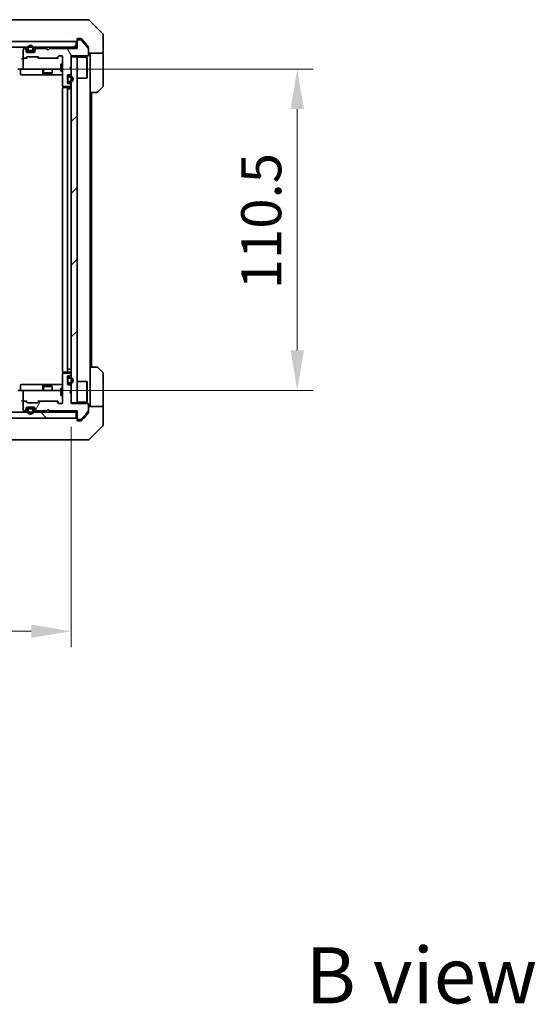
# Model space of a CAD drawing. Units: millimetres. Extents: x 43 to 9096, y 24 to 1570.
# Drawn here: x 2703 to 2880, y 979 to 1317 of the extents above; entities that cross this region are included whole.
import ezdxf

# ---------------------------------------------------------------- set-up
doc = ezdxf.new("R2010")
doc.units = ezdxf.units.MM
doc.header["$LTSCALE"] = 3
doc.layers.get('Defpoints').update_dxf_attribs({"lineweight": 25})
for name, color, linetype, lineweight in [('Dimension (ISO)', 7, 'Continuous', 18), ('Dimension (ISO) @ 1', 7, 'Continuous', 18), ('Hatch (ISO)', 1, 'Continuous', 18), ('Symbol (ISO)', 7, 'Continuous', 18), ('Visible (ISO)', 7, 'Continuous', 35)]:
    doc.layers.add(name, color=color, linetype=linetype, lineweight=lineweight)
doc.styles.add('Note Text (TK)', font='MS PGothic.ttf')
doc.dimstyles.new('Default - Method 1b (TK)', dxfattribs={"dimscale": 3, "dimtxt": 2.5, "dimasz": 2.5, "dimexe": 1, "dimexo": 1.5, "dimgap": 1, "dimtad": 1, "dimrnd": 1e-08, "dimdsep": 46, "dimtxsty": 'Note Text (TK)', "dimcen": 0.09, "dimdle": 5, "dimclrd": 100, "dimclre": 100, "dimclrt": 7, "dimadec": 1, "dimazin": 1, "dimtfac": 1, "dimtmove": 0, "dimatfit": 3, "dimfxl": 1, "dimtolj": 1, "dimlwd": -1, "dimlwe": -1, "dimarcsym": 0})
pattern_1 = [(45, (1146.75, -20), (-12.34785, 12.34785), [])]
pattern_2 = [(135.0002, (1146.75, -20), (-12.3478, -12.3479), [])]

# ---------------------------------------------------------------- blocks, each defined once
blk = doc.blocks.new('*D25')
at = {"layer": 'Defpoints', "color": 0}
for p in [(2484.75, 1185.63), (2720.75, 1185.63), (2720.75, 1107.03)]:
    blk.add_point(p, dxfattribs=at)
at = {"layer": 'Dimension (ISO)', "color": 100}
for p, q in [((2484.75, 1177.38), (2484.75, 1101.53)), ((2720.75, 1177.38), (2720.75, 1101.53)), ((2498.5, 1107.03), (2707, 1107.03))]:
    blk.add_line(p, q, dxfattribs=at)
for points in [[(2498.5, 1109.32), (2498.5, 1104.74), (2484.75, 1107.03)], [(2707, 1109.32), (2707, 1104.74), (2720.75, 1107.03)]]:
    blk.add_solid(points, dxfattribs=at)
at = {"layer": 'Dimension (ISO)', "color": 7, "insert": (2588.81, 1119.4), "char_height": 13.75, "attachment_point": 4, "style": 'Note Text (TK)'}
blk.add_mtext('\\A1;236', dxfattribs=at)
blk = doc.blocks.new('*D27')
at = {"layer": 'Defpoints', "color": 0}
for p in [(2704.55, 1300.38), (2704.55, 1189.88), (2798.46, 1189.88)]:
    blk.add_point(p, dxfattribs=at)
at = {"layer": 'Dimension (ISO)', "color": 100}
for p, q in [((2712.8, 1300.38), (2803.96, 1300.38)), ((2798.46, 1286.63), (2798.46, 1203.63)), ((2712.8, 1189.88), (2803.96, 1189.88))]:
    blk.add_line(p, q, dxfattribs=at)
for points in [[(2796.17, 1286.63), (2800.76, 1286.63), (2798.46, 1300.38)], [(2796.17, 1203.63), (2800.76, 1203.63), (2798.46, 1189.88)]]:
    blk.add_solid(points, dxfattribs=at)
at = {"layer": 'Dimension (ISO)', "color": 7, "insert": (2786.09, 1224.66), "char_height": 13.75, "attachment_point": 4, "rotation": 90, "style": 'Note Text (TK)'}
blk.add_mtext('\\A1;110.5', dxfattribs=at)

msp = doc.modelspace()

# ---------------------------------------------------------------- hatches: boundary and pattern name
at = {"layer": 'Hatch (ISO)'}
h = msp.add_hatch(dxfattribs=at)
h.set_pattern_fill('ANSI31', color=256, scale=139.7, style=0)
h.set_pattern_definition(pattern_1)
h.paths.add_polyline_path([(2722.4523, 1307.8777), (2722.4523, 1309.8777), (2483.0523, 1309.8777), (2483.0523, 1307.8777)])
h = msp.add_hatch(dxfattribs=at)
h.set_pattern_fill('ANSI31', color=256, scale=139.7, angle=75.000175, style=0)
h.set_pattern_definition([(120.0002, (1146.75, -20), (-15.12294, -8.7313), [])])
edge = h.paths.add_edge_path()
edge.add_line((2722.7523, 1307.4277), (2713.2523, 1307.4277))
edge.add_line((2713.2523, 1307.4277), (2712.7523, 1306.9277))
edge.add_line((2712.7523, 1306.9277), (2712.2523, 1307.4277))
edge.add_line((2712.2523, 1307.4277), (2708.8765, 1307.4277))
edge.add_ellipse((2708.8765, 1307.1277), major_axis=(-0.3, 0), ratio=1, start_angle=270, end_angle=315)
edge.add_line((2708.6644, 1307.3398), (2708.3401, 1307.0156))
edge.add_ellipse((2708.5523, 1306.8034), major_axis=(-0.2121, -0.2121), ratio=1, start_angle=270, end_angle=315)
edge.add_line((2708.2523, 1306.8034), (2708.2523, 1306.4277))
edge.add_ellipse((2707.9523, 1306.4277), major_axis=(0, -0.3), ratio=1, start_angle=0, end_angle=90, ccw=False)
edge.add_line((2707.9523, 1306.1277), (2705.5523, 1306.1277))
edge.add_ellipse((2705.5523, 1306.4277), major_axis=(-0.3, 0), ratio=1, start_angle=0, end_angle=90, ccw=False)
edge.add_line((2705.2523, 1306.4277), (2705.2523, 1306.8034))
edge.add_ellipse((2704.9523, 1306.8034), major_axis=(0, 0.3), ratio=1, start_angle=270, end_angle=315)
edge.add_line((2705.1644, 1307.0156), (2704.8401, 1307.3398))
edge.add_ellipse((2704.628, 1307.1277), major_axis=(-0.2121, 0.2121), ratio=1, start_angle=270, end_angle=315)
edge.add_line((2704.628, 1307.4277), (2704.5523, 1307.4277))
edge.add_ellipse((2704.5523, 1307.1277), major_axis=(-0.3, 0), ratio=1, start_angle=270, end_angle=360)
edge.add_line((2704.2523, 1307.1277), (2704.2523, 1304.4277))
edge.add_ellipse((2704.5523, 1304.4277), major_axis=(0, -0.3), ratio=1, start_angle=270, end_angle=360)
edge.add_line((2704.5523, 1304.1277), (2704.928, 1304.1277))
edge.add_ellipse((2704.928, 1304.4277), major_axis=(0.3, 0), ratio=1, start_angle=270, end_angle=315)
edge.add_line((2705.1401, 1304.2156), (2705.4644, 1304.5398))
edge.add_ellipse((2705.6765, 1304.3277), major_axis=(0.2121, 0.2121), ratio=1, start_angle=45, end_angle=90, ccw=False)
edge.add_line((2705.6765, 1304.6277), (2709.178, 1304.6277))
edge.add_ellipse((2709.178, 1304.3277), major_axis=(0.3, 0), ratio=1, start_angle=45, end_angle=90, ccw=False)
edge.add_line((2709.3901, 1304.5398), (2709.7144, 1304.2156))
edge.add_ellipse((2709.9265, 1304.4277), major_axis=(0.2121, -0.2121), ratio=1, start_angle=270, end_angle=315)
edge.add_line((2709.9265, 1304.1277), (2715.578, 1304.1277))
edge.add_ellipse((2715.578, 1304.4277), major_axis=(0.3, 0), ratio=1, start_angle=270, end_angle=315)
edge.add_line((2715.7901, 1304.2156), (2716.4144, 1304.8398))
edge.add_ellipse((2716.6265, 1304.6277), major_axis=(0.2121, 0.2121), ratio=1, start_angle=45, end_angle=90, ccw=False)
edge.add_line((2716.6265, 1304.9277), (2717.4523, 1304.9277))
edge.add_ellipse((2717.4523, 1304.6277), major_axis=(0.3, 0), ratio=1, start_angle=0, end_angle=90, ccw=False)
edge.add_line((2717.7523, 1304.6277), (2717.7523, 1294.7277))
edge.add_ellipse((2718.0523, 1294.7277), major_axis=(0, -0.3), ratio=1, start_angle=270, end_angle=360)
edge.add_line((2718.0523, 1294.4277), (2720.4523, 1294.4277))
edge.add_ellipse((2720.4523, 1294.7277), major_axis=(0.3, 0), ratio=1, start_angle=270, end_angle=360)
edge.add_line((2720.7523, 1294.7277), (2720.7523, 1294.8034))
edge.add_ellipse((2720.4523, 1294.8034), major_axis=(0, 0.3), ratio=1, start_angle=270, end_angle=315)
edge.add_line((2720.6644, 1295.0156), (2720.3401, 1295.3398))
edge.add_ellipse((2720.128, 1295.1277), major_axis=(-0.2121, 0.2121), ratio=1, start_angle=270, end_angle=315)
edge.add_line((2720.128, 1295.4277), (2719.7523, 1295.4277))
edge.add_ellipse((2719.7523, 1295.7277), major_axis=(-0.3, 0), ratio=1, start_angle=0, end_angle=90, ccw=False)
edge.add_line((2719.4523, 1295.7277), (2719.4523, 1298.1277))
edge.add_ellipse((2719.7523, 1298.1277), major_axis=(0, 0.3), ratio=1, start_angle=0, end_angle=90, ccw=False)
edge.add_line((2719.7523, 1298.4277), (2720.128, 1298.4277))
edge.add_ellipse((2720.128, 1298.7277), major_axis=(0.3, 0), ratio=1, start_angle=270, end_angle=315)
edge.add_line((2720.3401, 1298.5156), (2720.6644, 1298.8398))
edge.add_ellipse((2720.4523, 1299.052), major_axis=(0.2121, 0.2121), ratio=1, start_angle=270, end_angle=315)
edge.add_line((2720.7523, 1299.052), (2720.7523, 1300.4277))
edge.add_line((2720.7523, 1300.4277), (2720.2523, 1300.9277))
edge.add_line((2720.2523, 1300.9277), (2720.7523, 1301.4277))
edge.add_line((2720.7523, 1301.4277), (2720.7523, 1304.9277))
edge.add_line((2720.7523, 1304.9277), (2726.4523, 1304.9277))
edge.add_ellipse((2726.4523, 1305.2277), major_axis=(0.3, 0), ratio=1, start_angle=270, end_angle=360)
edge.add_line((2726.7523, 1305.2277), (2726.7523, 1307.3553))
edge.add_ellipse((2726.5523, 1307.3553), major_axis=(0, 0.2), ratio=1, start_angle=270, end_angle=309.805571)
edge.add_line((2726.7059, 1307.4833), (2724.3122, 1310.3557))
edge.add_ellipse((2724.1586, 1310.2277), major_axis=(-0.128, 0.1536), ratio=1, start_angle=270, end_angle=320.194429)
edge.add_line((2724.1586, 1310.4277), (2723.0523, 1310.4277))
edge.add_ellipse((2723.0523, 1310.1277), major_axis=(-0.3, 0), ratio=1, start_angle=270, end_angle=360)
edge.add_line((2722.7523, 1310.1277), (2722.7523, 1307.4277))
h = msp.add_hatch(dxfattribs=at)
h.set_pattern_fill('ANSI31', color=256, scale=139.7, style=0)
h.set_pattern_definition(pattern_1)
h.paths.add_polyline_path([(2720.7523, 1185.6277), (2722.7523, 1185.6277), (2722.7523, 1304.6277), (2720.7523, 1304.6277)])
h = msp.add_hatch(dxfattribs=at)
h.set_pattern_fill('ANSI31', color=256, scale=139.7, angle=90.00021, style=0)
h.set_pattern_definition(pattern_2)
edge = h.paths.add_edge_path()
edge.add_ellipse((2719.9523, 1297.4277), major_axis=(-0.5, 0), ratio=1, start_angle=270, end_angle=360)
edge.add_line((2719.4523, 1297.4277), (2719.4523, 1296.4277))
edge.add_ellipse((2719.9523, 1296.4277), major_axis=(0, -0.5), ratio=1, start_angle=270, end_angle=360)
edge.add_line((2719.9523, 1295.9277), (2720.4523, 1295.9277))
edge.add_ellipse((2720.4523, 1296.9277), major_axis=(1, 0), ratio=1, start_angle=270, end_angle=450)
edge.add_line((2720.4523, 1297.9277), (2719.9523, 1297.9277))
edge = h.paths.add_edge_path(flags=0)
edge.add_ellipse((2719.9523, 1297.4277), major_axis=(0, 0.3), ratio=1, start_angle=0, end_angle=90)
edge.add_line((2719.6523, 1297.4277), (2719.6523, 1296.4277))
edge.add_ellipse((2719.9523, 1296.4277), major_axis=(-0.3, 0), ratio=1, start_angle=0, end_angle=90)
edge.add_line((2719.9523, 1296.1277), (2720.4523, 1296.1277))
edge.add_ellipse((2720.4523, 1296.9277), major_axis=(0.8, 0), ratio=1, start_angle=270, end_angle=450)
edge.add_line((2720.4523, 1297.7277), (2719.9523, 1297.7277))
h = msp.add_hatch(dxfattribs=at)
h.set_pattern_fill('ANSI31', color=256, scale=139.7, angle=14.999978, style=0)
h.set_pattern_definition([(60, (1146.75, -20), (-15.12297, 8.73126), [])])
edge = h.paths.add_edge_path()
edge.add_line((2713.2523, 1182.8277), (2722.7523, 1182.8277))
edge.add_line((2722.7523, 1182.8277), (2722.7523, 1180.1277))
edge.add_ellipse((2723.0523, 1180.1277), major_axis=(0, -0.3), ratio=1, start_angle=270, end_angle=360)
edge.add_line((2723.0523, 1179.8277), (2724.1586, 1179.8277))
edge.add_ellipse((2724.1586, 1180.0277), major_axis=(0.2, 0), ratio=1, start_angle=270, end_angle=320.194429)
edge.add_line((2724.3122, 1179.8997), (2726.7059, 1182.7721))
edge.add_ellipse((2726.5523, 1182.9001), major_axis=(0.128, 0.1536), ratio=1, start_angle=270, end_angle=309.805571)
edge.add_line((2726.7523, 1182.9001), (2726.7523, 1185.0277))
edge.add_ellipse((2726.4523, 1185.0277), major_axis=(0, 0.3), ratio=1, start_angle=270, end_angle=360)
edge.add_line((2726.4523, 1185.3277), (2720.7523, 1185.3277))
edge.add_line((2720.7523, 1185.3277), (2720.7523, 1188.8277))
edge.add_line((2720.7523, 1188.8277), (2720.2523, 1189.3277))
edge.add_line((2720.2523, 1189.3277), (2720.7523, 1189.8277))
edge.add_line((2720.7523, 1189.8277), (2720.7523, 1191.2034))
edge.add_ellipse((2720.4523, 1191.2034), major_axis=(0, 0.3), ratio=1, start_angle=270, end_angle=315)
edge.add_line((2720.6644, 1191.4156), (2720.3401, 1191.7398))
edge.add_ellipse((2720.128, 1191.5277), major_axis=(-0.2121, 0.2121), ratio=1, start_angle=270, end_angle=315)
edge.add_line((2720.128, 1191.8277), (2719.7523, 1191.8277))
edge.add_ellipse((2719.7523, 1192.1277), major_axis=(-0.3, 0), ratio=1, start_angle=0, end_angle=90, ccw=False)
edge.add_line((2719.4523, 1192.1277), (2719.4523, 1194.5277))
edge.add_ellipse((2719.7523, 1194.5277), major_axis=(0, 0.3), ratio=1, start_angle=0, end_angle=90, ccw=False)
edge.add_line((2719.7523, 1194.8277), (2720.128, 1194.8277))
edge.add_ellipse((2720.128, 1195.1277), major_axis=(0.3, 0), ratio=1, start_angle=270, end_angle=315)
edge.add_line((2720.3401, 1194.9156), (2720.6644, 1195.2398))
edge.add_ellipse((2720.4523, 1195.452), major_axis=(0.2121, 0.2121), ratio=1, start_angle=270, end_angle=315)
edge.add_line((2720.7523, 1195.452), (2720.7523, 1195.5277))
edge.add_ellipse((2720.4523, 1195.5277), major_axis=(0, 0.3), ratio=1, start_angle=270, end_angle=360)
edge.add_line((2720.4523, 1195.8277), (2718.0523, 1195.8277))
edge.add_ellipse((2718.0523, 1195.5277), major_axis=(-0.3, 0), ratio=1, start_angle=270, end_angle=360)
edge.add_line((2717.7523, 1195.5277), (2717.7523, 1185.6277))
edge.add_ellipse((2717.4523, 1185.6277), major_axis=(0, -0.3), ratio=1, start_angle=0, end_angle=90, ccw=False)
edge.add_line((2717.4523, 1185.3277), (2716.6265, 1185.3277))
edge.add_ellipse((2716.6265, 1185.6277), major_axis=(-0.3, 0), ratio=1, start_angle=45, end_angle=90, ccw=False)
edge.add_line((2716.4144, 1185.4156), (2715.7901, 1186.0398))
edge.add_ellipse((2715.578, 1185.8277), major_axis=(-0.2121, 0.2121), ratio=1, start_angle=270, end_angle=315)
edge.add_line((2715.578, 1186.1277), (2709.9265, 1186.1277))
edge.add_ellipse((2709.9265, 1185.8277), major_axis=(-0.3, 0), ratio=1, start_angle=270, end_angle=315)
edge.add_line((2709.7144, 1186.0398), (2709.3901, 1185.7156))
edge.add_ellipse((2709.178, 1185.9277), major_axis=(-0.2121, -0.2121), ratio=1, start_angle=45, end_angle=90, ccw=False)
edge.add_line((2709.178, 1185.6277), (2705.6765, 1185.6277))
edge.add_ellipse((2705.6765, 1185.9277), major_axis=(-0.3, 0), ratio=1, start_angle=45, end_angle=90, ccw=False)
edge.add_line((2705.4644, 1185.7156), (2705.1401, 1186.0398))
edge.add_ellipse((2704.928, 1185.8277), major_axis=(-0.2121, 0.2121), ratio=1, start_angle=270, end_angle=315)
edge.add_line((2704.928, 1186.1277), (2704.5523, 1186.1277))
edge.add_ellipse((2704.5523, 1185.8277), major_axis=(-0.3, 0), ratio=1, start_angle=270, end_angle=360)
edge.add_line((2704.2523, 1185.8277), (2704.2523, 1183.1277))
edge.add_ellipse((2704.5523, 1183.1277), major_axis=(0, -0.3), ratio=1, start_angle=270, end_angle=360)
edge.add_line((2704.5523, 1182.8277), (2704.628, 1182.8277))
edge.add_ellipse((2704.628, 1183.1277), major_axis=(0.3, 0), ratio=1, start_angle=270, end_angle=315)
edge.add_line((2704.8401, 1182.9156), (2705.1644, 1183.2398))
edge.add_ellipse((2704.9523, 1183.452), major_axis=(0.2121, 0.2121), ratio=1, start_angle=270, end_angle=315)
edge.add_line((2705.2523, 1183.452), (2705.2523, 1183.8277))
edge.add_ellipse((2705.5523, 1183.8277), major_axis=(0, 0.3), ratio=1, start_angle=0, end_angle=90, ccw=False)
edge.add_line((2705.5523, 1184.1277), (2707.9523, 1184.1277))
edge.add_ellipse((2707.9523, 1183.8277), major_axis=(0.3, 0), ratio=1, start_angle=0, end_angle=90, ccw=False)
edge.add_line((2708.2523, 1183.8277), (2708.2523, 1183.452))
edge.add_ellipse((2708.5523, 1183.452), major_axis=(0, -0.3), ratio=1, start_angle=270, end_angle=315)
edge.add_line((2708.3401, 1183.2398), (2708.6644, 1182.9156))
edge.add_ellipse((2708.8765, 1183.1277), major_axis=(0.2121, -0.2121), ratio=1, start_angle=270, end_angle=315)
edge.add_line((2708.8765, 1182.8277), (2712.2523, 1182.8277))
edge.add_line((2712.2523, 1182.8277), (2712.7523, 1183.3277))
edge.add_line((2712.7523, 1183.3277), (2713.2523, 1182.8277))
h = msp.add_hatch(dxfattribs=at)
h.set_pattern_fill('ANSI31', color=256, scale=139.7, angle=90.00021, style=0)
h.set_pattern_definition(pattern_2)
h.paths.add_polyline_path([(2722.4523, 1180.3777), (2722.4523, 1182.3777), (2483.0523, 1182.3777), (2483.0523, 1180.3777)])

# ---------------------------------------------------------------- linework, layer by layer
at = {"layer": 'Visible (ISO)'}
for p, q in [((2720.9471, 1317.3777), (2687.935, 1317.3777)), ((2722.4152, 1317.3777), (2720.9471, 1317.3777)), ((2723.7523, 1317.3777), (2722.4152, 1317.3777)), ((2723.7523, 1317.3777), (2726.5452, 1317.3777)), ((2731.6058, 1312.5241), (2726.8987, 1317.2312)), ((2719.0023, 1312.4582), (2719.0023, 1312.4607)), ((2723.0523, 1310.8777), (2723.7523, 1310.8777)), ((2724.1118, 1310.8777), (2723.7523, 1310.8777)), ((2725.0856, 1309.8777), (2724.3422, 1310.7697)), ((2731.7523, 1309.8777), (2731.7523, 1312.1706)), ((2722.4523, 1309.8777), (2483.0523, 1309.8777)), ((2483.0523, 1307.8777), (2722.4523, 1307.8777)), ((2704.628, 1307.4277), (2704.5523, 1307.4277)), ((2705.1644, 1307.4656), (2704.8401, 1307.7898)), ((2705.1644, 1307.0156), (2704.8401, 1307.3398)), ((2705.2523, 1306.8034), (2705.2523, 1307.2534)), ((2705.7523, 1307.5777), (2705.7523, 1307.0777)), ((2705.9523, 1307.5777), (2705.9523, 1307.0777)), ((2705.9523, 1307.0777), (2705.9523, 1307.5777)), ((2707.5523, 1307.0777), (2707.5523, 1307.5777)), ((2707.5523, 1307.5777), (2707.5523, 1307.0777)), ((2707.7523, 1307.0777), (2707.7523, 1307.5777)), ((2708.2523, 1307.2534), (2708.2523, 1306.8034)), ((2708.6644, 1307.7898), (2708.3401, 1307.4656)), ((2708.6644, 1307.3398), (2708.3401, 1307.0156)), ((2712.2523, 1307.4277), (2708.8765, 1307.4277)), ((2712.7523, 1306.9277), (2712.2523, 1307.4277)), ((2713.2523, 1307.4277), (2712.7523, 1306.9277)), ((2722.7523, 1307.4277), (2713.2523, 1307.4277)), ((2722.4523, 1307.8777), (2722.4523, 1309.8777)), ((2722.7523, 1307.8777), (2722.4523, 1307.8777)), ((2722.7523, 1310.1777), (2722.7523, 1310.5777)), ((2722.7523, 1310.1777), (2722.7523, 1310.1277)), ((2722.7523, 1310.1277), (2722.7523, 1307.4277)), ((2724.1586, 1310.4277), (2723.0523, 1310.4277)), ((2726.7059, 1307.4833), (2724.3122, 1310.3557)), ((2726.6827, 1307.9611), (2725.0856, 1309.8777)), ((2726.7523, 1307.7691), (2726.7523, 1307.3553)), ((2726.7523, 1305.2277), (2726.7523, 1307.3553)), ((2731.7523, 1305.8777), (2731.7523, 1309.8777)), ((2704.5523, 1304.1277), (2704.1765, 1304.1277)), ((2704.2523, 1307.1277), (2704.2523, 1304.4277)), ((2704.5523, 1304.1277), (2704.928, 1304.1277)), ((2705.4284, 1304.1277), (2704.928, 1304.1277)), ((2705.1401, 1304.2156), (2705.4644, 1304.5398)), ((2705.2523, 1306.4277), (2705.2523, 1306.8034)), ((2705.2523, 1306.5777), (2706.2523, 1306.5777)), ((2705.2523, 1304.1277), (2705.6644, 1304.5398)), ((2707.9523, 1306.1277), (2705.5523, 1306.1277)), ((2705.6765, 1304.6277), (2709.178, 1304.6277)), ((2706.2523, 1306.7777), (2707.2523, 1306.7777)), ((2707.2523, 1306.7777), (2706.2523, 1306.7777)), ((2706.2523, 1306.5777), (2707.2523, 1306.5777)), ((2707.2523, 1306.5777), (2708.2523, 1306.5777)), ((2708.2523, 1306.8034), (2708.2523, 1306.4277)), ((2709.6023, 1304.1277), (2709.1902, 1304.5398)), ((2709.3901, 1304.5398), (2709.7144, 1304.2156)), ((2709.9265, 1304.1277), (2709.4262, 1304.1277)), ((2709.9265, 1304.1277), (2715.578, 1304.1277)), ((2716.0784, 1304.1277), (2715.578, 1304.1277)), ((2715.7901, 1304.2156), (2716.4144, 1304.8398)), ((2716.6144, 1304.8398), (2715.9023, 1304.1277)), ((2716.6265, 1304.9277), (2717.4523, 1304.9277)), ((2717.7523, 1304.6277), (2717.7523, 1294.7277)), ((2720.7523, 1301.4277), (2720.7523, 1304.9277)), ((2720.7523, 1304.9277), (2726.4523, 1304.9277)), ((2722.7523, 1304.6277), (2720.7523, 1304.6277)), ((2720.7523, 1304.6277), (2720.7523, 1185.6277)), ((2722.7523, 1185.6277), (2722.7523, 1304.6277)), ((2722.7523, 1304.4777), (2726.1523, 1304.4777)), ((2726.1523, 1297.2777), (2726.1523, 1304.4777)), ((2726.2523, 1304.3777), (2726.1523, 1304.4777)), ((2726.2523, 1304.3777), (2726.2523, 1297.3777)), ((2731.7523, 1305.8777), (2726.7523, 1305.8777)), ((2727.2523, 1305.8777), (2727.2523, 1304.8777)), ((2727.2523, 1292.3777), (2727.2523, 1304.8777)), ((2731.7523, 1304.8777), (2731.7523, 1305.8777)), ((2731.7523, 1304.8777), (2731.7523, 1294.5848)), ((2704.2523, 1303.8277), (2704.2523, 1300.6777)), ((2717.1523, 1302.1277), (2717.1523, 1299.6277)), ((2717.7523, 1302.1277), (2717.1523, 1302.1277)), ((2720.2523, 1300.9277), (2720.7523, 1301.4277)), ((2720.7523, 1300.4277), (2720.2523, 1300.9277)), ((2704.5523, 1300.3777), (2702.3765, 1300.3777)), ((2703.3536, 1300.0777), (2703.3536, 1298.6777)), ((2703.6536, 1298.3777), (2707.5832, 1298.3777)), ((2704.5523, 1300.3777), (2705.3705, 1300.3777)), ((2705.3705, 1300.3777), (2716.5669, 1300.3777)), ((2707.5832, 1298.3777), (2711.2577, 1298.3777)), ((2710.9577, 1300.0777), (2710.9577, 1298.6777)), ((2711.2523, 1300.3777), (2711.2523, 1299.0811)), ((2711.2523, 1299.0811), (2714.2523, 1299.0811)), ((2711.559, 1298.9277), (2711.2523, 1299.0811)), ((2711.2577, 1298.3777), (2711.4293, 1298.3777)), ((2711.4293, 1298.3777), (2717.7523, 1298.3777)), ((2713.9455, 1298.9277), (2711.559, 1298.9277)), ((2713.9455, 1298.9277), (2714.2523, 1299.0811)), ((2714.2523, 1300.3777), (2714.2523, 1299.0811)), ((2716.5669, 1300.3777), (2717.1523, 1300.3777)), ((2717.7523, 1299.6277), (2717.1523, 1299.6277)), ((2719.4523, 1295.7277), (2719.4523, 1298.1277)), ((2719.4523, 1297.4277), (2719.4523, 1296.4277)), ((2719.6523, 1297.4277), (2719.6523, 1296.4277)), ((2719.6523, 1296.4277), (2719.6523, 1297.4277)), ((2719.7523, 1298.4277), (2720.128, 1298.4277)), ((2720.4523, 1297.9277), (2719.9523, 1297.9277)), ((2720.4523, 1297.7277), (2719.9523, 1297.7277)), ((2719.9523, 1297.7277), (2720.4523, 1297.7277)), ((2720.3401, 1298.5156), (2720.6644, 1298.8398)), ((2720.7523, 1299.052), (2720.7523, 1300.4277)), ((2722.7523, 1297.2777), (2726.1523, 1297.2777)), ((2726.2523, 1297.3777), (2726.1523, 1297.2777)), ((2717.7523, 1293.7777), (2717.7523, 1196.4777)), ((2717.8421, 1294.5136), (2717.8421, 1293.9918)), ((2718.0523, 1294.4277), (2720.4523, 1294.4277)), ((2718.0523, 1294.0777), (2718.1108, 1294.0777)), ((2718.818, 1294.0777), (2718.1108, 1294.0777)), ((2718.818, 1294.0777), (2718.9594, 1294.0777)), ((2719.1523, 1294.0777), (2718.9594, 1294.0777)), ((2720.4523, 1294.0777), (2719.1523, 1294.0777)), ((2719.4523, 1196.4777), (2719.4523, 1293.7777)), ((2720.128, 1295.4277), (2719.7523, 1295.4277)), ((2719.9523, 1296.1277), (2720.4523, 1296.1277)), ((2720.4523, 1296.1277), (2719.9523, 1296.1277)), ((2719.9523, 1295.9277), (2720.4523, 1295.9277)), ((2720.6644, 1295.0156), (2720.3401, 1295.3398)), ((2720.7523, 1294.7277), (2720.7523, 1294.8034)), ((2731.6058, 1294.2312), (2729.8987, 1292.5241)), ((2719.4523, 1293.5777), (2719.9523, 1293.5777)), ((2720.4523, 1293.5777), (2719.9523, 1293.5777)), ((2720.4523, 1293.5777), (2720.7523, 1293.5777)), ((2727.2523, 1197.8777), (2727.2523, 1292.3777)), ((2729.5452, 1292.3777), (2727.2523, 1292.3777)), ((2727.7523, 1197.8777), (2727.7523, 1292.3777)), ((2717.7523, 1195.5277), (2717.7523, 1185.6277)), ((2717.8421, 1196.2636), (2717.8421, 1195.7418)), ((2718.1108, 1196.1777), (2718.0523, 1196.1777)), ((2720.4523, 1195.8277), (2718.0523, 1195.8277)), ((2718.1108, 1196.1777), (2718.818, 1196.1777)), ((2718.9594, 1196.1777), (2718.818, 1196.1777)), ((2718.9594, 1196.1777), (2719.1523, 1196.1777)), ((2719.1523, 1196.1777), (2720.4523, 1196.1777)), ((2719.4523, 1197.1777), (2719.9523, 1197.1777)), ((2720.4523, 1197.1777), (2719.9523, 1197.1777)), ((2720.4523, 1197.1777), (2720.7523, 1197.1777)), ((2720.7523, 1195.452), (2720.7523, 1195.5277)), ((2727.2523, 1197.8777), (2729.5452, 1197.8777)), ((2727.2523, 1197.8777), (2727.2523, 1185.3777)), ((2729.8987, 1197.7312), (2731.6058, 1196.0241)), ((2731.7523, 1185.3777), (2731.7523, 1195.6706)), ((2719.4523, 1192.1277), (2719.4523, 1194.5277)), ((2719.4523, 1193.8277), (2719.4523, 1192.8277)), ((2719.6523, 1193.8277), (2719.6523, 1192.8277)), ((2719.6523, 1192.8277), (2719.6523, 1193.8277)), ((2719.7523, 1194.8277), (2720.128, 1194.8277)), ((2720.4523, 1194.3277), (2719.9523, 1194.3277)), ((2720.4523, 1194.1277), (2719.9523, 1194.1277)), ((2719.9523, 1194.1277), (2720.4523, 1194.1277)), ((2719.9523, 1192.5277), (2720.4523, 1192.5277)), ((2720.4523, 1192.5277), (2719.9523, 1192.5277)), ((2719.9523, 1192.3277), (2720.4523, 1192.3277)), ((2720.3401, 1194.9156), (2720.6644, 1195.2398)), ((2722.7523, 1192.9777), (2726.1523, 1192.9777)), ((2726.1523, 1185.7777), (2726.1523, 1192.9777)), ((2726.2523, 1192.8777), (2726.1523, 1192.9777)), ((2726.2523, 1192.8777), (2726.2523, 1185.8777)), ((2702.3765, 1189.8777), (2704.5523, 1189.8777)), ((2703.3536, 1190.1777), (2703.3536, 1191.5777)), ((2707.5832, 1191.8777), (2703.6536, 1191.8777)), ((2704.2523, 1189.5777), (2704.2523, 1186.4277)), ((2705.3705, 1189.8777), (2704.5523, 1189.8777)), ((2716.5669, 1189.8777), (2705.3705, 1189.8777)), ((2711.2577, 1191.8777), (2707.5832, 1191.8777)), ((2710.9577, 1191.5777), (2710.9577, 1190.1777)), ((2711.559, 1191.3277), (2711.2523, 1191.1743)), ((2714.2523, 1191.1743), (2711.2523, 1191.1743)), ((2711.2523, 1189.8777), (2711.2523, 1191.1743)), ((2711.4293, 1191.8777), (2711.2577, 1191.8777)), ((2717.7523, 1191.8777), (2711.4293, 1191.8777)), ((2711.559, 1191.3277), (2713.9455, 1191.3277)), ((2713.9455, 1191.3277), (2714.2523, 1191.1743)), ((2714.2523, 1189.8777), (2714.2523, 1191.1743)), ((2717.1523, 1189.8777), (2716.5669, 1189.8777)), ((2717.1523, 1190.6277), (2717.1523, 1188.1277)), ((2717.7523, 1190.6277), (2717.1523, 1190.6277)), ((2720.128, 1191.8277), (2719.7523, 1191.8277)), ((2720.2523, 1189.3277), (2720.7523, 1189.8277)), ((2720.7523, 1188.8277), (2720.2523, 1189.3277)), ((2720.6644, 1191.4156), (2720.3401, 1191.7398)), ((2720.7523, 1189.8277), (2720.7523, 1191.2034)), ((2720.7523, 1185.3277), (2720.7523, 1188.8277)), ((2704.1765, 1186.1277), (2704.5523, 1186.1277)), ((2704.2523, 1185.8277), (2704.2523, 1183.1277)), ((2704.928, 1186.1277), (2704.5523, 1186.1277)), ((2704.928, 1186.1277), (2705.4284, 1186.1277)), ((2705.4644, 1185.7156), (2705.1401, 1186.0398)), ((2705.6644, 1185.7156), (2705.2523, 1186.1277)), ((2709.178, 1185.6277), (2705.6765, 1185.6277)), ((2709.6023, 1186.1277), (2709.1902, 1185.7156)), ((2709.7144, 1186.0398), (2709.3901, 1185.7156)), ((2709.4262, 1186.1277), (2709.9265, 1186.1277)), ((2715.578, 1186.1277), (2709.9265, 1186.1277)), ((2715.578, 1186.1277), (2716.0784, 1186.1277)), ((2716.4144, 1185.4156), (2715.7901, 1186.0398)), ((2716.6144, 1185.4156), (2715.9023, 1186.1277)), ((2717.4523, 1185.3277), (2716.6265, 1185.3277)), ((2717.7523, 1188.1277), (2717.1523, 1188.1277)), ((2720.7523, 1185.6277), (2722.7523, 1185.6277)), ((2726.4523, 1185.3277), (2720.7523, 1185.3277)), ((2722.7523, 1185.7777), (2726.1523, 1185.7777)), ((2726.2523, 1185.8777), (2726.1523, 1185.7777)), ((2727.2523, 1185.3777), (2727.2523, 1184.3777)), ((2731.7523, 1184.3777), (2731.7523, 1185.3777)), ((2722.4523, 1182.3777), (2483.0523, 1182.3777)), ((2704.5523, 1182.8277), (2704.628, 1182.8277)), ((2704.8401, 1182.9156), (2705.1644, 1183.2398)), ((2704.8401, 1182.4656), (2705.1644, 1182.7898)), ((2705.2523, 1183.452), (2705.2523, 1183.8277)), ((2705.2523, 1183.6777), (2706.2523, 1183.6777)), ((2705.2523, 1183.002), (2705.2523, 1183.452)), ((2705.5523, 1184.1277), (2707.9523, 1184.1277)), ((2705.7523, 1183.1777), (2705.7523, 1182.6777)), ((2705.9523, 1183.1777), (2705.9523, 1182.6777)), ((2705.9523, 1182.6777), (2705.9523, 1183.1777)), ((2707.2523, 1183.6777), (2706.2523, 1183.6777)), ((2707.2523, 1183.4777), (2706.2523, 1183.4777)), ((2706.2523, 1183.4777), (2707.2523, 1183.4777)), ((2707.2523, 1183.6777), (2708.2523, 1183.6777)), ((2707.5523, 1182.6777), (2707.5523, 1183.1777)), ((2707.5523, 1183.1777), (2707.5523, 1182.6777)), ((2707.7523, 1182.6777), (2707.7523, 1183.1777)), ((2708.2523, 1183.8277), (2708.2523, 1183.452)), ((2708.2523, 1183.452), (2708.2523, 1183.002)), ((2708.3401, 1183.2398), (2708.6644, 1182.9156)), ((2708.3401, 1182.7898), (2708.6644, 1182.4656)), ((2708.8765, 1182.8277), (2712.2523, 1182.8277)), ((2712.2523, 1182.8277), (2712.7523, 1183.3277)), ((2712.7523, 1183.3277), (2713.2523, 1182.8277)), ((2713.2523, 1182.8277), (2722.7523, 1182.8277)), ((2722.4523, 1180.3777), (2722.4523, 1182.3777)), ((2722.4523, 1182.3777), (2722.7523, 1182.3777)), ((2722.7523, 1182.8277), (2722.7523, 1180.1277)), ((2724.3122, 1179.8997), (2726.7059, 1182.7721)), ((2725.0856, 1180.3777), (2726.6827, 1182.2942)), ((2726.7523, 1182.9001), (2726.7523, 1185.0277)), ((2726.7523, 1184.3777), (2731.7523, 1184.3777)), ((2726.7523, 1182.9001), (2726.7523, 1182.4863)), ((2731.7523, 1184.3777), (2731.7523, 1180.3777)), ((2483.0523, 1180.3777), (2722.4523, 1180.3777)), ((2722.7523, 1180.1277), (2722.7523, 1180.0777)), ((2722.7523, 1179.6777), (2722.7523, 1180.0777)), ((2723.0523, 1179.8277), (2724.1586, 1179.8277)), ((2723.7523, 1179.3777), (2723.0523, 1179.3777)), ((2723.7523, 1179.3777), (2724.1118, 1179.3777)), ((2724.3422, 1179.4856), (2725.0856, 1180.3777)), ((2731.7523, 1180.3777), (2731.7523, 1178.0848)), ((2719.0023, 1177.7959), (2719.0023, 1177.7949)), ((2726.8987, 1173.0241), (2731.6058, 1177.7312)), ((2687.935, 1172.8777), (2720.9471, 1172.8777)), ((2720.9471, 1172.8777), (2722.4152, 1172.8777)), ((2722.4152, 1172.8777), (2723.7523, 1172.8777)), ((2726.5452, 1172.8777), (2723.7523, 1172.8777))]:
    msp.add_line(p, q, dxfattribs=at)
for centre, radius, start, end in [((2726.5452, 1316.8777), 0.5, 45, 90), ((2723.0523, 1310.5777), 0.3, 90, 180), ((2731.2523, 1312.1706), 0.5, 0, 45), ((2704.5523, 1307.1277), 0.3, 90, 180), ((2704.628, 1307.5777), 0.3, 45, 90), ((2704.628, 1307.1277), 0.3, 45, 90), ((2704.9523, 1307.2534), 0.3, 0, 45), ((2706.7523, 1307.5777), 1, 0, 180), ((2706.7523, 1307.5777), 0.8, 0, 180), ((2706.7523, 1307.5777), 0.8, 0, 180), ((2708.5523, 1307.2534), 0.3, 135, 180), ((2708.8765, 1307.5777), 0.3, 90, 135), ((2708.8765, 1307.1277), 0.3, 90, 135), ((2722.4523, 1310.1777), 0.3, 270, 0), ((2723.0523, 1310.1277), 0.3, 90, 180), ((2724.1586, 1310.2277), 0.2, 39.805571, 90), ((2726.5523, 1307.3553), 0.2, 0, 39.805571), ((2704.5523, 1304.4277), 0.3, 180, 270), ((2704.5523, 1303.8277), 0.3, 148.755545, 180), ((2704.5523, 1303.8277), 0.3, 90, 113.437985), ((2704.928, 1304.4277), 0.3, 270, 315), ((2704.9523, 1306.8034), 0.3, 0, 45), ((2705.5523, 1306.4277), 0.3, 180, 270), ((2705.6765, 1304.3277), 0.3, 90, 135), ((2706.2523, 1307.0777), 0.5, 180, 270), ((2706.2523, 1307.0777), 0.3, 180, 270), ((2706.2523, 1307.0777), 0.3, 180, 270), ((2707.2523, 1307.0777), 0.3, 270, 0), ((2707.2523, 1307.0777), 0.3, 270, 0), ((2707.2523, 1307.0777), 0.5, 270, 0), ((2707.9523, 1306.4277), 0.3, 270, 0), ((2708.5523, 1306.8034), 0.3, 135, 180), ((2709.178, 1304.3277), 0.3, 45, 90), ((2709.9265, 1304.4277), 0.3, 225, 270), ((2715.578, 1304.4277), 0.3, 270, 315), ((2716.6265, 1304.6277), 0.3, 90, 135), ((2717.4523, 1304.6277), 0.3, 0, 90), ((2726.4523, 1305.2277), 0.3, 270, 0), ((2704.5523, 1300.6777), 0.3, 180, 270), ((2703.0536, 1300.0777), 0.3, 0, 90), ((2703.6536, 1298.6777), 0.3, 180, 270), ((2710.6577, 1300.0777), 0.3, 0, 90), ((2711.2577, 1298.6777), 0.3, 180, 270), ((2719.7523, 1298.1277), 0.3, 90, 180), ((2719.9523, 1297.4277), 0.5, 90, 180), ((2719.9523, 1297.4277), 0.3, 90, 180), ((2719.9523, 1297.4277), 0.3, 90, 180), ((2720.128, 1298.7277), 0.3, 270, 315), ((2720.4523, 1296.9277), 1, 270, 90), ((2720.4523, 1296.9277), 0.8, 270, 90), ((2720.4523, 1296.9277), 0.8, 270, 90), ((2720.4523, 1299.052), 0.3, 315, 0), ((2718.0523, 1294.7277), 0.3, 180, 270), ((2718.0523, 1293.7777), 0.3, 90, 180), ((2719.1523, 1293.7777), 0.3, 0, 90), ((2719.9523, 1296.4277), 0.5, 180, 270), ((2719.7523, 1295.7277), 0.3, 180, 270), ((2719.9523, 1296.4277), 0.3, 180, 270), ((2719.9523, 1296.4277), 0.3, 180, 270), ((2720.128, 1295.1277), 0.3, 45, 90), ((2720.4523, 1294.7277), 0.3, 270, 0), ((2720.4523, 1293.7777), 0.3, 0, 90), ((2720.4523, 1294.8034), 0.3, 0, 45), ((2731.2523, 1294.5848), 0.5, 315, 0), ((2729.5452, 1292.8777), 0.5, 270, 315), ((2718.0523, 1196.4777), 0.3, 180, 270), ((2718.0523, 1195.5277), 0.3, 90, 180), ((2719.1523, 1196.4777), 0.3, 270, 0), ((2720.4523, 1196.4777), 0.3, 270, 0), ((2720.4523, 1195.5277), 0.3, 0, 90), ((2729.5452, 1197.3777), 0.5, 45, 90), ((2731.2523, 1195.6706), 0.5, 0, 45), ((2719.7523, 1194.5277), 0.3, 90, 180), ((2719.9523, 1193.8277), 0.5, 90, 180), ((2719.9523, 1192.8277), 0.5, 180, 270), ((2719.7523, 1192.1277), 0.3, 180, 270), ((2719.9523, 1193.8277), 0.3, 90, 180), ((2719.9523, 1193.8277), 0.3, 90, 180), ((2719.9523, 1192.8277), 0.3, 180, 270), ((2719.9523, 1192.8277), 0.3, 180, 270), ((2720.128, 1195.1277), 0.3, 270, 315), ((2720.4523, 1193.3277), 1, 270, 90), ((2720.4523, 1193.3277), 0.8, 270, 90), ((2720.4523, 1193.3277), 0.8, 270, 90), ((2720.4523, 1195.452), 0.3, 315, 0), ((2703.0536, 1190.1777), 0.3, 270, 0), ((2703.6536, 1191.5777), 0.3, 90, 180), ((2704.5523, 1189.5777), 0.3, 90, 180), ((2710.6577, 1190.1777), 0.3, 270, 0), ((2711.2577, 1191.5777), 0.3, 90, 180), ((2720.128, 1191.5277), 0.3, 45, 90), ((2720.4523, 1191.2034), 0.3, 0, 45), ((2704.5523, 1186.4277), 0.3, 180, 211.244455), ((2704.5523, 1185.8277), 0.3, 90, 180), ((2704.5523, 1186.4277), 0.3, 246.562016, 270), ((2704.928, 1185.8277), 0.3, 45, 90), ((2705.6765, 1185.9277), 0.3, 225, 270), ((2709.178, 1185.9277), 0.3, 270, 315), ((2709.9265, 1185.8277), 0.3, 90, 135), ((2715.578, 1185.8277), 0.3, 45, 90), ((2716.6265, 1185.6277), 0.3, 225, 270), ((2717.4523, 1185.6277), 0.3, 270, 0), ((2726.4523, 1185.0277), 0.3, 0, 90), ((2704.5523, 1183.1277), 0.3, 180, 270), ((2704.628, 1183.1277), 0.3, 270, 315), ((2704.628, 1182.6777), 0.3, 270, 315), ((2704.9523, 1183.452), 0.3, 315, 0), ((2704.9523, 1183.002), 0.3, 315, 0), ((2705.5523, 1183.8277), 0.3, 90, 180), ((2706.2523, 1183.1777), 0.5, 90, 180), ((2706.7523, 1182.6777), 1, 180, 0), ((2706.2523, 1183.1777), 0.3, 90, 180), ((2706.2523, 1183.1777), 0.3, 90, 180), ((2706.7523, 1182.6777), 0.8, 180, 0), ((2706.7523, 1182.6777), 0.8, 180, 0), ((2707.2523, 1183.1777), 0.5, 0, 90), ((2707.2523, 1183.1777), 0.3, 0, 90), ((2707.2523, 1183.1777), 0.3, 0, 90), ((2707.9523, 1183.8277), 0.3, 0, 90), ((2708.5523, 1183.452), 0.3, 180, 225), ((2708.5523, 1183.002), 0.3, 180, 225), ((2708.8765, 1183.1277), 0.3, 225, 270), ((2708.8765, 1182.6777), 0.3, 225, 270), ((2726.5523, 1182.9001), 0.2, 320.194429, 0), ((2722.4523, 1180.0777), 0.3, 0, 90), ((2723.0523, 1180.1277), 0.3, 180, 270), ((2723.0523, 1179.6777), 0.3, 180, 270), ((2724.1586, 1180.0277), 0.2, 270, 320.194429), ((2731.2523, 1178.0848), 0.5, 315, 0), ((2726.5452, 1173.3777), 0.5, 270, 315)]:
    msp.add_arc(centre, radius, start, end, dxfattribs=at)
for centre, major_axis, ratio, start_param, end_param in [((2703.8765, 1303.8277), (0.2772, 0.2772), 0.41421356, 1.17809725, 1.96349541), ((2704.1765, 1303.8277), (-0.4243, 0), 0.70710678, 4.71238898, 5.49778714), ((2704.5523, 1303.8502), (-0.2515, 0.483), 0.33843751, 1.12161563, 1.39634246), ((2704.5845, 1303.8277), (-0.6487, 0.2044), 0.33843751, 4.81863915, 5.05307027), ((2705.5315, 1303.8277), (0.1246, -0.2958), 0.40041045, 2.33106693, 2.97456804), ((2705.8766, 1304.3277), (-0.3, 0), 0.99985076, 4.71238898, 5.49786177), ((2708.978, 1304.3277), (0.3, 0), 0.99985076, 0.78532354, 1.57079633), ((2709.323, 1303.8277), (-0.1246, -0.2958), 0.40041045, 3.30861727, 3.95211838), ((2716.1815, 1303.8277), (0.1246, -0.2958), 0.40041045, 2.33106693, 2.97456804), ((2716.8266, 1304.6277), (-0.3, 0), 0.99985076, 4.71238898, 5.49786177), ((2703.8765, 1186.4277), (-0.2772, 0.2772), 0.41421356, 1.17809725, 1.96349541), ((2704.1765, 1186.4277), (-0.4243, 0), 0.70710678, 0.78539816, 1.57079633), ((2704.5523, 1186.4051), (-0.2515, -0.483), 0.33843751, 4.88684285, 5.16156968), ((2704.5845, 1186.4277), (-0.6487, -0.2044), 0.33843751, 1.23011504, 1.46454615), ((2705.5315, 1186.4277), (0.1246, 0.2958), 0.40041045, 3.30861727, 3.95211838), ((2705.8766, 1185.9277), (-0.3, 0), 0.99985076, 0.78532354, 1.57079633), ((2708.978, 1185.9277), (0.3, 0), 0.99985076, 4.71238898, 5.49786177), ((2709.323, 1186.4277), (-0.1246, 0.2958), 0.40041045, 2.33106693, 2.97456804), ((2716.1815, 1186.4277), (0.1246, 0.2958), 0.40041045, 3.30861727, 3.95211838), ((2716.8266, 1185.6277), (-0.3, 0), 0.99985076, 0.78532354, 1.57079633)]:
    msp.add_ellipse(centre, major_axis=major_axis, ratio=ratio, start_param=start_param, end_param=end_param, dxfattribs=at)
for points, knots in [([(2724.3422, 1310.7697), (2724.3363, 1310.7768), (2724.3302, 1310.7835), (2724.2972, 1310.8165), (2724.2635, 1310.8395), (2724.1896, 1310.8702), (2724.1494, 1310.8777), (2724.1118, 1310.8777)], [-0.0705290281, -0.0705290281, -0.0705290281, -0.0705290281, -0.0678449297, -0.0678449297, -0.056529226, -0.056529226, -0.0452135224, -0.0452135224, -0.0452135224, -0.0452135224]), ([(2726.7523, 1307.7691), (2726.7523, 1307.8067), (2726.7448, 1307.8465), (2726.718, 1307.9117), (2726.7016, 1307.9384), (2726.6827, 1307.9611)], [-0.0932612826, -0.0932612826, -0.0932612826, -0.0932612826, -0.0819853568, -0.0819853568, -0.0730776319, -0.0730776319, -0.0730776319, -0.0730776319]), ([(2704.4329, 1304.1029), (2704.4267, 1304.1002), (2704.4206, 1304.0973), (2704.3881, 1304.0806), (2704.3589, 1304.0591), (2704.3228, 1304.0221), (2704.3076, 1304.0024), (2704.2958, 1303.9833)], [0.2508867575, 0.2508867575, 0.2508867575, 0.2508867575, 0.2528779694, 0.2528779694, 0.2619584182, 0.2619584182, 0.268388032, 0.268388032, 0.268388032, 0.268388032]), ([(2704.4329, 1186.1524), (2704.4274, 1186.1549), (2704.4219, 1186.1574), (2704.388, 1186.1746), (2704.3618, 1186.194), (2704.3244, 1186.2312), (2704.3081, 1186.2521), (2704.2958, 1186.2721)], [0.3810312192, 0.3810312192, 0.3810312192, 0.3810312192, 0.382741903, 0.382741903, 0.3917616542, 0.3917616542, 0.3985536381, 0.3985536381, 0.3985536381, 0.3985536381]), ([(2726.6827, 1182.2942), (2726.7012, 1182.3166), (2726.7173, 1182.3425), (2726.7445, 1182.4075), (2726.7523, 1182.448), (2726.7523, 1182.4863)], [-0.0201957606, -0.0201957606, -0.0201957606, -0.0201957606, -0.0114837322, -0.0114837322, 0, 0, 0, 0]), ([(2724.1118, 1179.3777), (2724.1495, 1179.3777), (2724.1897, 1179.3852), (2724.2636, 1179.4159), (2724.2973, 1179.439), (2724.3303, 1179.4719), (2724.3363, 1179.4786), (2724.3422, 1179.4856)], [-0.0452461794, -0.0452461794, -0.0452461794, -0.0452461794, -0.0339249805, -0.0339249805, -0.0226037816, -0.0226037816, -0.0199303713, -0.0199303713, -0.0199303713, -0.0199303713])]:
    msp.add_open_spline(points, degree=3, knots=knots, dxfattribs=at)

# ---------------------------------------------------------------- texts
at = {"layer": 'Symbol (ISO)', "color": 7, "insert": (2801.3287, 988.6863), "char_height": 19.25, "attachment_point": 4, "line_spacing_factor": 1.5, "style": 'Note Text (TK)'}
msp.add_mtext('\\fＭＳ Ｐゴシック|b0|i0;{\\H19.2500;B view}', dxfattribs=at)

# ---------------------------------------------------------------- dimensions: what is measured, and where the dimension line sits
at = {"layer": 'Dimension (ISO) @ 1', "color": 100}
for base, p1, p2, angle, picture, middle in [((2798.4644, 1189.8777), (2704.5523, 1300.3777), (2704.5523, 1189.8777), 90, '*D27', (2798.4644, 1245.1277)), ((2720.7523, 1107.0272), (2484.7523, 1185.6277), (2720.7523, 1185.6277), 180, '*D25', (2602.7523, 1107.0272))]:
    dim = msp.add_linear_dim(base=base, p1=p1, p2=p2, angle=angle, dimstyle='Default - Method 1b (TK)', override={"dimscale": 1, "dimtxt": 13.75, "dimasz": 13.75, "dimexe": 5.5, "dimexo": 8.25, "dimgap": 5.5, "dimdec": 2, "dimcen": 0.495, "dimtol": 0, "dimlim": 0, "dimtp": 0, "dimtm": 0, "dimtdec": 2, "dimtix": 0, "dimtofl": 0, "dimtmove": 0, "dimatfit": 1}, dxfattribs=at)
    dim.commit()
    dim.dimension.update_dxf_attribs({"geometry": picture, "text_midpoint": middle, "dimtype": 128})

doc.saveas('drawing.dxf')
